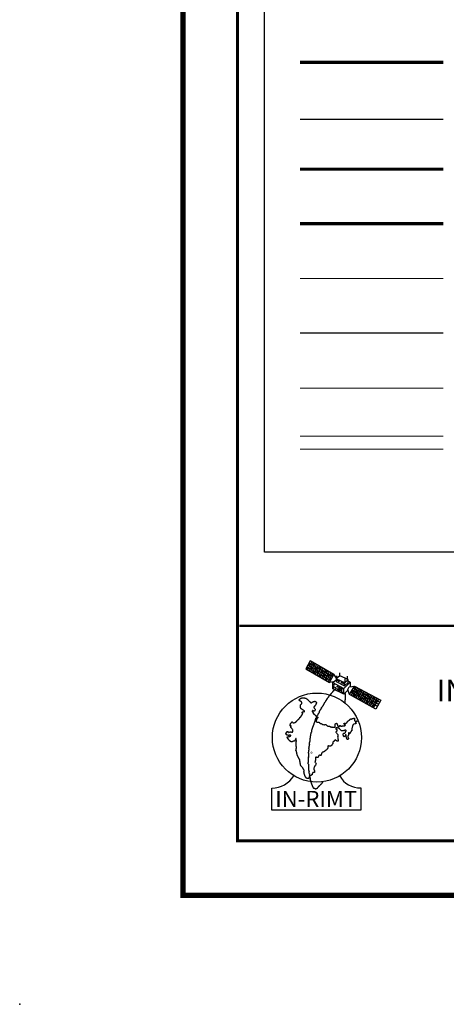
# Model space of a CAD drawing. Extents: x -4215 to -1071, y 1573 to 2736.
# Drawn here: x -2523 to -2484, y 1573 to 1663 of the extents above; entities that cross this region are included whole.
import ezdxf
from ezdxf.enums import TextEntityAlignment as Align

# ---------------------------------------------------------------- set-up
doc = ezdxf.new("R2010")
doc.units = 0
doc.header["$LTSCALE"] = 4
doc.header["$MEASUREMENT"] = 0
doc.header["$PDSIZE"] = -11.8
for name, pattern in [('DASHDOT', [1, 0.5, -0.25, 0, -0.25]), ('DIVIDE2', [0.625, 0.25, -0.125, 0, -0.125, 0, -0.125]), ('HIDDEN', [0.375, 0.25, -0.125])]:
    doc.linetypes.add(name, pattern=pattern)
doc.layers.get('0').update_dxf_attribs({"linetype": 'CONTINUOUS'})
for name, color, linetype in [('CW_BRICK', 200, 'CONTINUOUS'), ('CW_GSLAB', 32, 'CONTINUOUS'), ('CW_HBLOCK', 7, 'DIVIDE2'), ('CW_MSFENCE', 30, 'FENCELINE1'), ('CW_STONE', 7, 'FENCELINE2'), ('CW_WIRE', 6, 'FENCELINE1'), ('DIMENSION', 7, 'CONTINUOUS'), ('MED_MSG', 7, 'DASHDOT'), ('MED_STONE', 7, 'CONTINUOUS'), ('ROMANT', 7, 'CONTINUOUS'), ('SIZE', 7, 'CONTINUOUS')]:
    doc.layers.add(name, color=color, linetype=linetype)
doc.styles.add('AR', font='ARIAL.TTF')
doc.linetypes.add('FENCELINE1', pattern='A,0.25,-0.1,[133,ltypeshp.shx,S=0.1,R=0,X=-0.1,Y=0],-0.1,1', length=1.45)
doc.linetypes.add('FENCELINE2', pattern='A,0.25,-0.1,[132,ltypeshp.shx,S=0.1,R=0,X=-0.1,Y=0],-0.1,1', length=1.45)

msp = doc.modelspace()

# ---------------------------------------------------------------- linework, layer by layer
at = {"color": 120}
for p, q in [((-2496.315, 1604.331), (-2496.71, 1603.612)), ((-2496.61, 1603.794), (-2494.422, 1602.541)), ((-2496.167, 1604.25), (-2496.563, 1603.531)), ((-2496.509, 1603.977), (-2494.325, 1602.726)), ((-2496.02, 1604.169), (-2496.415, 1603.45)), ((-2496.409, 1604.16), (-2494.228, 1602.91)), ((-2494.14, 1603.076), (-2496.315, 1604.331)), ((-2495.878, 1604.079), (-2496.268, 1603.369)), ((-2495.732, 1603.995), (-2496.121, 1603.288)), ((-2495.587, 1603.911), (-2495.981, 1603.194)), ((-2495.441, 1603.827), (-2495.835, 1603.11)), ((-2495.295, 1603.743), (-2495.689, 1603.027)), ((-2496.71, 1603.612), (-2494.519, 1602.357)), ((-2495.15, 1603.659), (-2495.543, 1602.943)), ((-2495.004, 1603.575), (-2495.397, 1602.86)), ((-2494.858, 1603.491), (-2495.251, 1602.776)), ((-2494.713, 1603.407), (-2495.105, 1602.693)), ((-2494.567, 1603.323), (-2494.959, 1602.609)), ((-2494.422, 1603.238), (-2494.814, 1602.525)), ((-2494.276, 1603.154), (-2494.668, 1602.442)), ((-2493.6, 1602.982), (-2493.916, 1602.697)), ((-2493.865, 1602.705), (-2493.865, 1602.969)), ((-2492.812, 1602.62), (-2493.6, 1602.982)), ((-2493.596, 1602.94), (-2493.596, 1603.256)), ((-2492.876, 1602.613), (-2492.876, 1602.952)), ((-2493.128, 1602.335), (-2493.916, 1602.697)), ((-2493.916, 1602.444), (-2493.141, 1602.045)), ((-2493.141, 1602.045), (-2492.812, 1602.347)), ((-2493.141, 1602.045), (-2493.128, 1602.335)), ((-2492.812, 1602.62), (-2493.128, 1602.335)), ((-2493.101, 1602.42), (-2493.101, 1602.693)), ((-2492.812, 1602.347), (-2492.812, 1602.62)), ((-2492.692, 1601.252), (-2492.237, 1602.014)), ((-2492.546, 1601.17), (-2492.092, 1601.927)), ((-2492.237, 1602.014), (-2489.824, 1600.721)), ((-2493.845, 1601.783), (-2493.546, 1601.812)), ((-2493.686, 1601.584), (-2493.845, 1601.783)), ((-2493.412, 1601.597), (-2493.686, 1601.584)), ((-2493.546, 1601.812), (-2493.412, 1601.597)), ((-2490.281, 1599.9), (-2492.692, 1601.252)), ((-2492.558, 1601.477), (-2490.128, 1600.175)), ((-2492.451, 1601.656), (-2490.027, 1600.357)), ((-2492.399, 1601.088), (-2491.94, 1601.855)), ((-2492.344, 1601.835), (-2489.925, 1600.539)), ((-2492.252, 1601.006), (-2491.792, 1601.775)), ((-2492.106, 1600.923), (-2491.643, 1601.696)), ((-2491.959, 1600.841), (-2491.495, 1601.616)), ((-2491.812, 1600.759), (-2491.347, 1601.537)), ((-2491.666, 1600.677), (-2491.198, 1601.457)), ((-2491.519, 1600.594), (-2491.05, 1601.378)), ((-2491.372, 1600.512), (-2490.902, 1601.298)), ((-2491.226, 1600.43), (-2490.753, 1601.219)), ((-2491.079, 1600.348), (-2490.605, 1601.139)), ((-2490.932, 1600.265), (-2490.457, 1601.06)), ((-2490.786, 1600.183), (-2490.308, 1600.98)), ((-2490.639, 1600.101), (-2490.16, 1600.901)), ((-2490.492, 1600.019), (-2490.012, 1600.821)), ((-2489.824, 1600.721), (-2490.281, 1599.9)), ((-2496.232, 1593.83), (-2496.326, 1593.78)), ((-2499.833, 1590.635), (-2499.833, 1592.674)), ((-2491.657, 1592.683), (-2491.657, 1590.635)), ((-2491.657, 1590.635), (-2499.833, 1590.635))]:
    msp.add_line(p, q, dxfattribs=at)
for points in [[(-2494.156, 1602.405), (-2494.519, 1602.357), (-2494.14, 1603.076), (-2493.906, 1602.707)], [(-2494.237, 1602.343), (-2493.916, 1602.591)], [(-2493.221, 1601.295), (-2494.237, 1601.789), (-2494.237, 1602.343), (-2493.221, 1601.807)], [(-2493.916, 1602.697), (-2493.916, 1602.444)], [(-2493.221, 1601.295), (-2493.221, 1601.807), (-2492.623, 1602.395), (-2492.623, 1601.961)], [(-2492.692, 1601.252), (-2492.864, 1601.716), (-2492.741, 1601.945), (-2492.237, 1602.014)], [(-2492.623, 1602.395), (-2492.812, 1602.485)], [(-2492.839, 1601.648), (-2493.221, 1601.295)]]:
    msp.add_lwpolyline(points, dxfattribs=at)
at = {"color": 120, "linetype": 'HIDDEN'}
msp.add_lwpolyline([(-2494.066, 1601.706, -0.037835), (-2494.097, 1601.652, -0.063893), (-2494.121, 1601.625, -0.047381), (-2494.178, 1601.583, 0.088499), (-2494.207, 1601.558, 0.001316), (-2494.244, 1601.512, 0.002049), (-2494.268, 1601.482), (-2494.381, 1601.339), (-2494.494, 1601.195, 0.00744), (-2494.526, 1601.154, -0.003577), (-2494.59, 1601.069, -0.003693), (-2494.636, 1601.009, 0.005239), (-2494.669, 1600.968, 0.007826), (-2494.69, 1600.938, -0.004133), (-2494.73, 1600.883, -0.007492), (-2494.773, 1600.825, 0.006274), (-2494.826, 1600.757, 0.012494), (-2494.856, 1600.713, 0.007499), (-2494.904, 1600.638, 0.039721), (-2494.954, 1600.543, -0.041466), (-2495.001, 1600.452, -0.01355), (-2495.047, 1600.384, 0.018342), (-2495.08, 1600.334, 0.000268), (-2495.112, 1600.28, 0.000304), (-2495.141, 1600.232, 0.001374), (-2495.201, 1600.132, -0.002286), (-2495.237, 1600.072, -0.014621), (-2495.261, 1600.036, 0.00632), (-2495.316, 1599.953, 0.005822), (-2495.371, 1599.867, 0.012761), (-2495.395, 1599.827, 0.037348), (-2495.419, 1599.775, -0.028655), (-2495.448, 1599.708, -0.004077), (-2495.476, 1599.655, 0.003307), (-2495.51, 1599.589, 0.0109), (-2495.551, 1599.504, -0.015678), (-2495.58, 1599.445, -0.054737), (-2495.606, 1599.408, 0.052954), (-2495.633, 1599.369, 0.007938), (-2495.652, 1599.333, -0.004482), (-2495.685, 1599.268, -0.017432), (-2495.747, 1599.16, 0.054961), (-2495.764, 1599.124, 0.020701), (-2495.775, 1599.088, -0.008049), (-2495.801, 1598.996, -0.000333), (-2495.837, 1598.872, -0.001425), (-2495.846, 1598.843, -0.005463), (-2495.855, 1598.814, -0.001955), (-2495.882, 1598.733, -0.011669), (-2495.915, 1598.64, -0.015443), (-2495.944, 1598.572, -0.022038), (-2495.967, 1598.526, 0.017689), (-2495.997, 1598.47, 0.008406), (-2496.029, 1598.4, 0.006533), (-2496.067, 1598.309, 0.012661), (-2496.095, 1598.236, 0.017197), (-2496.112, 1598.182, 0.04428), (-2496.126, 1598.108, -0.037044), (-2496.14, 1598.02, -0.011892), (-2496.166, 1597.925, 0.015164), (-2496.186, 1597.85, 0.006872), (-2496.2, 1597.786, -0.007027), (-2496.213, 1597.722, -0.008344), (-2496.227, 1597.667, -0.005737), (-2496.25, 1597.586, -0.039238), (-2496.267, 1597.541, 0.036898), (-2496.285, 1597.493, 0.041678), (-2496.294, 1597.451, 0.015752), (-2496.305, 1597.34, 0.052049), (-2496.3, 1597.236, -0.064293), (-2496.299, 1597.152, -0.07372), (-2496.326, 1597.051, 0.072385), (-2496.353, 1596.948, 0.001277), (-2496.365, 1596.848, -0.001817), (-2496.373, 1596.777, -0.000529), (-2496.384, 1596.687, 0.000661), (-2496.393, 1596.616, 0.014982), (-2496.403, 1596.505, -0.012983), (-2496.414, 1596.377, -0.027906), (-2496.429, 1596.288, 0.030334), (-2496.442, 1596.207, 0.010073), (-2496.449, 1596.117, 0.009215), (-2496.453, 1596.019, 0.005161), (-2496.454, 1595.974, -0.007281), (-2496.455, 1595.942, -0.022809), (-2496.461, 1595.864, 0.027072), (-2496.465, 1595.797), (-2496.467, 1595.72), (-2496.468, 1595.627), (-2496.469, 1595.533, -0.062258), (-2496.474, 1595.499, 0.062258), (-2496.479, 1595.465), (-2496.481, 1595.354), (-2496.482, 1595.277), (-2496.483, 1595.191), (-2496.486, 1595.029, 0.024474), (-2496.485, 1595.005, -0.006726), (-2496.479, 1594.918, -0.00242), (-2496.476, 1594.848, 0.002898), (-2496.473, 1594.79, 0.011056), (-2496.469, 1594.746, 0.004748), (-2496.458, 1594.645, 0.022875), (-2496.441, 1594.547, -0.024954), (-2496.427, 1594.456, -0.009282), (-2496.423, 1594.421, -0.00569), (-2496.42, 1594.362, -0.038989), (-2496.421, 1594.295, 0.050528), (-2496.421, 1594.243, 0.039749), (-2496.413, 1594.196, -0.025274), (-2496.398, 1594.123, -0.020277), (-2496.386, 1594.019, 0.025057), (-2496.375, 1593.935, 0.033391), (-2496.36, 1593.873, -0.030577), (-2496.343, 1593.806, -0.038238), (-2496.332, 1593.706, 0.036899), (-2496.32, 1593.601, 0.018492), (-2496.303, 1593.523, -0.021399), (-2496.289, 1593.456, -0.025795), (-2496.28, 1593.386, 0.035687), (-2496.273, 1593.336, 0.010386), (-2496.263, 1593.293, 0.008623), (-2496.249, 1593.242, 0.005252), (-2496.219, 1593.141, 0.009653), (-2496.2, 1593.087, 0.001703), (-2496.191, 1593.062, 0.00049), (-2496.16, 1592.975, 0.002843), (-2496.125, 1592.884, 0.003202), (-2496.094, 1592.804, 0.039606), (-2496.072, 1592.76, 0.023732), (-2496.027, 1592.692, 0.034722), (-2495.998, 1592.657, 0.107224), (-2495.985, 1592.648, 0.054168), (-2495.958, 1592.641, -0.029876), (-2495.909, 1592.63, -0.011718), (-2495.871, 1592.618, 0.020294), (-2495.849, 1592.612, 0.056773), (-2495.83, 1592.61, 0.033529), (-2495.798, 1592.611, 0.046955), (-2495.771, 1592.617, 0.024856), (-2495.721, 1592.636, 0.03641), (-2495.655, 1592.67, 0.073483), (-2495.626, 1592.694, 0.023022), (-2495.598, 1592.729, -0.019696), (-2495.565, 1592.77, -0.002815), (-2495.528, 1592.813, -0.007327), (-2495.513, 1592.829, -0.043547), (-2495.477, 1592.861, 0.032211), (-2495.427, 1592.904, 0.03275), (-2495.387, 1592.948, -0.04307), (-2495.357, 1592.98, -0.023003), (-2495.334, 1592.999, 0.017987), (-2495.305, 1593.022, 0.014774), (-2495.298, 1593.029, 0.001965), (-2495.245, 1593.081, 0.05347), (-2495.189, 1593.149, 0.039356), (-2495.131, 1593.253)], format="xyb", dxfattribs=at)
at = {"color": 120}
for points in [[(-2493.117, 1601.391, 0.030715), (-2493.116, 1601.37, 0.046908), (-2493.113, 1601.357, 0.113567), (-2493.093, 1601.323, -0.197871), (-2493.084, 1601.301), (-2493.086, 1601.19), (-2493.088, 1601.071, 0.03221), (-2493.088, 1601.069, 0.001703), (-2493.085, 1601.044, 0.012456), (-2493.082, 1601.022, -0.024094), (-2493.08, 1601.011, -0.050251), (-2493.08, 1601.005, -0.006395), (-2493.086, 1600.962, -0.019916), (-2493.096, 1600.914, 0.043162), (-2493.099, 1600.892, 0.022968), (-2493.099, 1600.873, -0.013167), (-2493.099, 1600.84, -0.003965), (-2493.1, 1600.809, -0.049197), (-2493.1, 1600.806, -0.006247), (-2493.101, 1600.803, -0.000659), (-2493.109, 1600.773, -0.001337), (-2493.116, 1600.75, 0.002711), (-2493.119, 1600.738, 0.033788), (-2493.121, 1600.726, 0.01055), (-2493.125, 1600.685, 0.003034), (-2493.128, 1600.642, 0.009272), (-2493.129, 1600.628, 0.000325), (-2493.129, 1600.628, 0.000007), (-2493.129, 1600.626, 0.017335), (-2493.128, 1600.553, 0.017157), (-2493.123, 1600.48)], [(-2496.283, 1593.805, 0.027671), (-2496.311, 1593.791, 0.04648), (-2496.326, 1593.78, 0.042488), (-2496.381, 1593.724, 0.107856), (-2496.396, 1593.696), (-2496.414, 1593.628), (-2496.423, 1593.594, -0.218944), (-2496.443, 1593.571, -0.094387), (-2496.509, 1593.553, -0.021807), (-2496.538, 1593.552, -0.021166), (-2496.569, 1593.554, -0.051748), (-2496.63, 1593.567, -0.121047), (-2496.654, 1593.581, -0.160858), (-2496.666, 1593.605, 0.146299), (-2496.678, 1593.632, 0.028085), (-2496.699, 1593.653, -0.042339), (-2496.712, 1593.667, -0.018855), (-2496.724, 1593.683, 0.016553), (-2496.737, 1593.702, 0.068716), (-2496.758, 1593.722, -0.101362), (-2496.771, 1593.736, -0.083547), (-2496.783, 1593.77, 0.041222), (-2496.803, 1593.839, 0.001076), (-2496.816, 1593.874, 0.0044), (-2496.82, 1593.882, 0.042118), (-2496.83, 1593.903, -0.066111), (-2496.836, 1593.917, -0.037475), (-2496.839, 1593.929, 0.015979), (-2496.844, 1593.959, 0.015176), (-2496.853, 1593.996, -0.017168), (-2496.86, 1594.028, -0.098101), (-2496.86, 1594.052, 0.085839), (-2496.859, 1594.079, 0.081442), (-2496.864, 1594.093, -0.038461), (-2496.876, 1594.122, -0.179892), (-2496.871, 1594.227, 0.207437), (-2496.873, 1594.318, 0.093957), (-2496.905, 1594.364, -0.10924), (-2496.931, 1594.405, -0.036893), (-2496.941, 1594.437, 0.061857), (-2496.947, 1594.456, 0.027889), (-2496.964, 1594.485, 0.016068), (-2496.997, 1594.534, 0.01409), (-2497.034, 1594.58, 0.041931), (-2497.048, 1594.594, 0.050797), (-2497.06, 1594.603, -0.045989), (-2497.073, 1594.612, -0.027518), (-2497.088, 1594.626, -0.014499), (-2497.115, 1594.655, -0.029178), (-2497.147, 1594.697, -0.029637), (-2497.173, 1594.741, -0.027934), (-2497.185, 1594.767, -0.042513), (-2497.19, 1594.784, -0.092251), (-2497.19, 1594.81, 0.068858), (-2497.189, 1594.844, 0.025275), (-2497.196, 1594.892, 0.041311), (-2497.205, 1594.921, 0.03955), (-2497.213, 1594.938, -0.038784), (-2497.221, 1594.955, -0.035489), (-2497.232, 1594.992, -0.042036), (-2497.237, 1595.024, -0.043721), (-2497.237, 1595.048, 0.05562), (-2497.236, 1595.067, 0.018427), (-2497.24, 1595.09, -0.014908), (-2497.244, 1595.118, -0.028494), (-2497.248, 1595.174, 0.055167), (-2497.251, 1595.203), (-2497.259, 1595.238), (-2497.267, 1595.272, 0.188584), (-2497.273, 1595.28, -0.070527), (-2497.293, 1595.298, -0.022171), (-2497.323, 1595.337, -0.045805), (-2497.334, 1595.358, -0.05423), (-2497.342, 1595.382, 0.047588), (-2497.351, 1595.41, 0.013247), (-2497.369, 1595.45, 0.01777), (-2497.384, 1595.479, 0.034396), (-2497.394, 1595.494, -0.054396), (-2497.4, 1595.505, -0.057884), (-2497.404, 1595.515, 0.04265), (-2497.408, 1595.53, 0.01739), (-2497.416, 1595.548, 0.018616), (-2497.425, 1595.565, 0.054298), (-2497.438, 1595.582, -0.05749), (-2497.45, 1595.599, -0.015433), (-2497.46, 1595.618, -0.018798), (-2497.467, 1595.634, -0.007424), (-2497.475, 1595.655, -0.003487), (-2497.491, 1595.702, -0.005768), (-2497.508, 1595.755, -0.012478), (-2497.516, 1595.78, -0.042751), (-2497.522, 1595.818, 0.025713), (-2497.531, 1595.882, 0.010848), (-2497.542, 1595.934, -0.009594), (-2497.555, 1595.994, -0.028739), (-2497.558, 1596.019, 0.020634), (-2497.562, 1596.053, 0.229181), (-2497.591, 1596.094, -0.274165), (-2497.612, 1596.131, -0.054379), (-2497.608, 1596.166, 0.045878), (-2497.603, 1596.208, 0.021006), (-2497.603, 1596.237, -0.045015), (-2497.602, 1596.25, -0.122016), (-2497.594, 1596.27, 0.107673), (-2497.584, 1596.293, 0.003533), (-2497.581, 1596.312, 0.002068), (-2497.575, 1596.344, 0.003745), (-2497.567, 1596.394, 0.018946), (-2497.566, 1596.403, 0.092771), (-2497.568, 1596.428, -0.037362), (-2497.581, 1596.489, -0.003157), (-2497.589, 1596.544, -0.035489), (-2497.589, 1596.549), (-2497.588, 1596.609), (-2497.587, 1596.66), (-2497.586, 1596.711, 0.076803), (-2497.589, 1596.733, -0.030812), (-2497.602, 1596.788, -0.010376), (-2497.609, 1596.834, -0.033717), (-2497.61, 1596.848, -0.051163), (-2497.609, 1596.858, -0.014566), (-2497.601, 1596.891, -0.056), (-2497.586, 1596.927, 0.065546), (-2497.574, 1596.958, 0.054457), (-2497.572, 1596.977, 0.030975), (-2497.573, 1597.01, 0.125561), (-2497.587, 1597.046, -0.14167), (-2497.598, 1597.078, -0.074595), (-2497.595, 1597.104, 0.045479), (-2497.588, 1597.146, 0.041558), (-2497.589, 1597.208, 0.157057), (-2497.595, 1597.223, 0.212359), (-2497.609, 1597.23, 0.243161), (-2497.621, 1597.224, 0.038274), (-2497.631, 1597.207, 0.019748), (-2497.647, 1597.173, 0.00104), (-2497.662, 1597.137, 0.005797), (-2497.665, 1597.131, 0.020825), (-2497.67, 1597.116, -0.027938), (-2497.674, 1597.105, -0.066009), (-2497.685, 1597.087, 0.046475), (-2497.7, 1597.063), (-2497.709, 1597.046), (-2497.736, 1596.995, -0.13052), (-2497.739, 1596.991, -0.024491), (-2497.761, 1596.978, -0.027394), (-2497.785, 1596.968, -0.034971), (-2497.804, 1596.962, -0.124358), (-2497.831, 1596.963, 0.131423), (-2497.856, 1596.963, 0.013317), (-2497.869, 1596.959, 0.014444), (-2497.881, 1596.955, 0.044718), (-2497.909, 1596.941, -0.050311), (-2497.933, 1596.93, -0.028064), (-2497.956, 1596.923, -0.061321), (-2497.967, 1596.922), (-2498.018, 1596.923), (-2498.07, 1596.923, -0.315259), (-2498.097, 1596.943, 0.223781), (-2498.128, 1596.976, 0.061901), (-2498.149, 1596.981, -0.097646), (-2498.162, 1596.985, -0.040139), (-2498.182, 1596.997, -0.046369), (-2498.196, 1597.011, -0.032634), (-2498.213, 1597.032, 0.030724), (-2498.23, 1597.054, 0.025898), (-2498.247, 1597.072, -0.026615), (-2498.263, 1597.089, -0.094076), (-2498.276, 1597.11, 0.090673), (-2498.288, 1597.132, 0.117602), (-2498.307, 1597.146, -0.145726), (-2498.322, 1597.158, -0.010478), (-2498.331, 1597.172, 0.012182), (-2498.339, 1597.184, 0.002682), (-2498.357, 1597.21, -0.002072), (-2498.38, 1597.244, -0.007159), (-2498.389, 1597.257, -0.002476), (-2498.414, 1597.296, -0.075091), (-2498.43, 1597.334, -0.141831), (-2498.43, 1597.356, -0.176172), (-2498.42, 1597.369, -0.165156), (-2498.404, 1597.373, -0.097124), (-2498.386, 1597.367, 0.113989), (-2498.37, 1597.364), (-2498.327, 1597.363), (-2498.302, 1597.362, 0.577812), (-2498.292, 1597.378, -0.503982), (-2498.284, 1597.396, -0.105014), (-2498.261, 1597.396, 0.087245), (-2498.233, 1597.396, 0.009839), (-2498.195, 1597.402, 0.066661), (-2498.19, 1597.403), (-2498.156, 1597.42), (-2498.121, 1597.436, 0.189309), (-2498.095, 1597.464, 0.178348), (-2498.095, 1597.504, 0.172475), (-2498.116, 1597.532, 0.315371), (-2498.137, 1597.531, 0.081286), (-2498.142, 1597.525, -0.172751), (-2498.146, 1597.522), (-2498.171, 1597.514), (-2498.197, 1597.506, -0.306487), (-2498.209, 1597.509, 0.25753), (-2498.222, 1597.515, 0.014257), (-2498.235, 1597.513, 0.006087), (-2498.265, 1597.507, 0.014594), (-2498.286, 1597.502, -0.022071), (-2498.3, 1597.499, -0.260094), (-2498.319, 1597.506, 0.200287), (-2498.342, 1597.517, 0.021286), (-2498.352, 1597.517, -0.030058), (-2498.359, 1597.517, -0.046458), (-2498.384, 1597.522, 0.044553), (-2498.41, 1597.526, 0.039966), (-2498.419, 1597.526, -0.041945), (-2498.427, 1597.527, -0.094728), (-2498.437, 1597.53, -0.034743), (-2498.461, 1597.544, -0.045741), (-2498.488, 1597.568, -0.066815), (-2498.503, 1597.588, -0.028418), (-2498.511, 1597.604, -0.010682), (-2498.528, 1597.648, -0.02097), (-2498.54, 1597.687, -0.041361), (-2498.544, 1597.708, -0.177054), (-2498.541, 1597.72, -0.112486), (-2498.526, 1597.733, -0.715), (-2498.507, 1597.716, 1.012839), (-2498.484, 1597.707, 0.048786), (-2498.476, 1597.737, -0.040216), (-2498.466, 1597.775, -0.001029), (-2498.459, 1597.794, -0.002933), (-2498.457, 1597.8, -0.032553), (-2498.451, 1597.814, -0.019938), (-2498.439, 1597.834, -0.14188), (-2498.418, 1597.853, -0.322823), (-2498.405, 1597.851), (-2498.371, 1597.816), (-2498.321, 1597.764, 0.414214), (-2498.321, 1597.764, 0.009383), (-2498.312, 1597.772, 0.126027), (-2498.292, 1597.809, -0.269449), (-2498.277, 1597.823, -0.068005), (-2498.276, 1597.823, -0.01525), (-2498.269, 1597.823, -0.307578), (-2498.239, 1597.799, 0.351554), (-2498.21, 1597.779, 0.070829), (-2498.19, 1597.784, 0.053872), (-2498.167, 1597.796, 0.116382), (-2498.147, 1597.816, -0.168546), (-2498.132, 1597.829, -0.098144), (-2498.11, 1597.833, -0.057474), (-2498.072, 1597.828, -0.043234), (-2498.049, 1597.82, 0.037885), (-2498.022, 1597.81, 0.062834), (-2497.976, 1597.804, 0.092057), (-2497.945, 1597.809, 0.132992), (-2497.919, 1597.828, 0.170304), (-2497.91, 1597.851), (-2497.909, 1597.894), (-2497.908, 1597.945), (-2497.908, 1597.962), (-2497.908, 1597.971), (-2497.907, 1598.022), (-2497.932, 1598.057), (-2497.957, 1598.091), (-2497.982, 1598.126, 0.048962), (-2497.989, 1598.133, -0.018543), (-2498.008, 1598.152, -0.017575), (-2498.015, 1598.161, -0.003714), (-2498.05, 1598.204, -0.063398), (-2498.092, 1598.275, -0.239653), (-2498.091, 1598.298, -0.23035), (-2498.078, 1598.306, 0.214342), (-2498.065, 1598.315, 0.027909), (-2498.061, 1598.321, 0.019027), (-2498.056, 1598.332, 0.097192), (-2498.05, 1598.36, 0.120155), (-2498.055, 1598.383, 0.708231), (-2498.083, 1598.379, -0.406732), (-2498.115, 1598.358, -0.072856), (-2498.14, 1598.367, -0.151789), (-2498.149, 1598.376, -0.090923), (-2498.156, 1598.398, -0.053858), (-2498.157, 1598.436, -0.02296), (-2498.152, 1598.474, -0.063942), (-2498.148, 1598.487, -0.096632), (-2498.137, 1598.501, 0.125948), (-2498.13, 1598.512, 0.028803), (-2498.126, 1598.528, -0.026701), (-2498.121, 1598.546, -0.006351), (-2498.116, 1598.56, -0.007964), (-2498.112, 1598.572, -0.046737), (-2498.105, 1598.585, -0.019576), (-2498.086, 1598.614, -0.099957), (-2498.055, 1598.642, 0.139282), (-2498.034, 1598.664), (-2498.016, 1598.698), (-2498.007, 1598.715, -0.218944), (-2497.974, 1598.741, -0.264242), (-2497.939, 1598.731, -0.3347), (-2497.936, 1598.708, 0.409849), (-2497.931, 1598.688, 0.015193), (-2497.919, 1598.681, 0.040783), (-2497.914, 1598.679, 0.005577), (-2497.893, 1598.673, 0.003144), (-2497.855, 1598.661, 0.005187), (-2497.822, 1598.652, 0.142638), (-2497.821, 1598.652), (-2497.769, 1598.669), (-2497.718, 1598.685), (-2497.692, 1598.693, 0.01469), (-2497.665, 1598.702, 0.024059), (-2497.649, 1598.709, 0.077322), (-2497.636, 1598.719, 0.028311), (-2497.606, 1598.751, 0.017436), (-2497.59, 1598.771, -0.024958), (-2497.579, 1598.785, -0.037435), (-2497.56, 1598.804, 0.02995), (-2497.536, 1598.827, 0.052884), (-2497.521, 1598.847, -0.073211), (-2497.51, 1598.861, -0.068578), (-2497.5, 1598.868, 0.042081), (-2497.484, 1598.878, 0.067298), (-2497.445, 1598.916, -0.068296), (-2497.406, 1598.953, -0.039069), (-2497.39, 1598.963, 0.062633), (-2497.38, 1598.97, 0.062923), (-2497.366, 1598.986, -0.039721), (-2497.345, 1599.012, -0.035847), (-2497.322, 1599.034, 0.068616), (-2497.311, 1599.046, 0.035354), (-2497.297, 1599.068, -0.015426), (-2497.267, 1599.122, -0.003645), (-2497.245, 1599.158, -0.020613), (-2497.241, 1599.164, -0.11611), (-2497.229, 1599.173, 0.059953), (-2497.206, 1599.189, 0.015077), (-2497.178, 1599.215, 0.016925), (-2497.154, 1599.24, 0.024368), (-2497.139, 1599.258, 0.011462), (-2497.11, 1599.299, 0.091313), (-2497.091, 1599.343, -0.121822), (-2497.075, 1599.375, -0.117295), (-2497.058, 1599.387, 0.118611), (-2497.041, 1599.4, 0.025473), (-2497.035, 1599.407, 0.009534), (-2497.023, 1599.425, 0.064693), (-2496.999, 1599.478, 0.116649), (-2496.996, 1599.51, 0.186551), (-2497.01, 1599.534, -0.144298), (-2497.03, 1599.562, -0.035047), (-2497.035, 1599.583, -0.033346), (-2497.037, 1599.605, -0.132698), (-2497.028, 1599.647, -0.156949), (-2497.002, 1599.672, -0.085844), (-2496.982, 1599.679, -0.045613), (-2496.942, 1599.68, -0.18983), (-2496.897, 1599.659, 0.319101), (-2496.866, 1599.653, 0.113312), (-2496.849, 1599.666, 0.067947), (-2496.831, 1599.695, 0.039619), (-2496.822, 1599.722, 0.147227), (-2496.822, 1599.729, 0.111881), (-2496.829, 1599.74, 0.058211), (-2496.847, 1599.755, 0.049187), (-2496.875, 1599.77, -0.059273), (-2496.898, 1599.782, -0.043439), (-2496.92, 1599.8, 0.048897), (-2496.94, 1599.817, 0.055996), (-2496.975, 1599.835, -0.060444), (-2497.008, 1599.852, -0.007815), (-2497.04, 1599.875, -0.008922), (-2497.067, 1599.895, -0.004701), (-2497.091, 1599.915, -0.006236), (-2497.109, 1599.93, -0.021432), (-2497.114, 1599.935, -0.005124), (-2497.134, 1599.956, -0.066487), (-2497.175, 1600.014, -0.125489), (-2497.184, 1600.051), (-2497.183, 1600.102), (-2497.182, 1600.162, 0.101828), (-2497.188, 1600.189, -0.066719), (-2497.198, 1600.23, -0.066042), (-2497.198, 1600.28, -0.166782), (-2497.189, 1600.299), (-2497.128, 1600.357), (-2497.119, 1600.366, 0.061321), (-2497.105, 1600.384, 0.054722), (-2497.093, 1600.408), (-2497.084, 1600.433), (-2497.066, 1600.484, 0.162278), (-2497.066, 1600.493, 0.030716), (-2497.083, 1600.536, 0.035872), (-2497.104, 1600.575, 0.095423), (-2497.116, 1600.588, 0.136328), (-2497.128, 1600.592, -0.126964), (-2497.141, 1600.597, -0.105374), (-2497.153, 1600.609, 0.09574), (-2497.167, 1600.623, 0.103024), (-2497.194, 1600.634, -0.06961), (-2497.234, 1600.649, -0.047564), (-2497.271, 1600.674, -0.039546), (-2497.31, 1600.71, -0.098537), (-2497.34, 1600.759, -0.300529), (-2497.335, 1600.779, -0.035402), (-2497.318, 1600.793, -0.015135), (-2497.274, 1600.821, -0.01074), (-2497.251, 1600.834, 0.013174), (-2497.231, 1600.846, 0.263717), (-2497.21, 1600.885, -0.354817), (-2497.188, 1600.913, -0.020304), (-2497.166, 1600.917, 0.021332), (-2497.145, 1600.921, 0.003889), (-2497.119, 1600.927, -0.011732), (-2497.111, 1600.929, -0.011147), (-2497.092, 1600.932, -0.006538), (-2497.059, 1600.937, -0.003661), (-2497.047, 1600.938, -0.000799), (-2496.991, 1600.944, -0.007625), (-2496.917, 1600.951, -0.028532), (-2496.897, 1600.951, -0.064881), (-2496.869, 1600.946, 0.03173), (-2496.812, 1600.933, 0.007384), (-2496.78, 1600.928, -0.008388), (-2496.752, 1600.923, -0.029648), (-2496.706, 1600.912, -0.091555), (-2496.693, 1600.905), (-2496.625, 1600.853), (-2496.558, 1600.801, -0.020788), (-2496.532, 1600.779, -0.010273), (-2496.482, 1600.731, -0.009069), (-2496.452, 1600.7, 0.009554), (-2496.423, 1600.671, 0.00861), (-2496.392, 1600.641, -0.003825), (-2496.322, 1600.575, -0.025374), (-2496.281, 1600.532, 0.041087), (-2496.255, 1600.506, 0.110165), (-2496.245, 1600.501, 0.048737), (-2496.221, 1600.497, 0.082306), (-2496.192, 1600.5, 0.070529), (-2496.161, 1600.513, 0.122705), (-2496.138, 1600.536, -0.143319), (-2496.118, 1600.555, -0.057396), (-2496.085, 1600.567, 0.05214), (-2496.049, 1600.579, 0.04186), (-2496.011, 1600.601, -0.072665), (-2495.989, 1600.613, -0.022549), (-2495.978, 1600.616, -0.01011), (-2495.954, 1600.621, -0.028478), (-2495.909, 1600.627, -0.02696), (-2495.86, 1600.628, -0.045091), (-2495.832, 1600.624, -0.084275), (-2495.818, 1600.619, -0.093428), (-2495.798, 1600.6, 0.044743), (-2495.759, 1600.558, 0.041531), (-2495.73, 1600.535, -0.089225), (-2495.717, 1600.523, -0.164817), (-2495.713, 1600.51, -0.105125), (-2495.718, 1600.489, -0.011172), (-2495.726, 1600.471, -0.011759), (-2495.735, 1600.455, -0.027632), (-2495.755, 1600.425, 0.074998), (-2495.761, 1600.413), (-2495.779, 1600.362), (-2495.788, 1600.336, -0.035489), (-2495.8, 1600.308, -0.040095), (-2495.815, 1600.286, -0.008208), (-2495.825, 1600.272, 0.005571), (-2495.841, 1600.252, 0.008893), (-2495.867, 1600.216, -0.013316), (-2495.884, 1600.193, -0.061952), (-2495.896, 1600.181, 0.053124), (-2495.91, 1600.168, 0.041678), (-2495.918, 1600.157, -0.028188), (-2495.928, 1600.142, -0.073986), (-2495.94, 1600.13, 0.069873), (-2495.954, 1600.117, 0.1136), (-2495.961, 1600.101, 0.071902), (-2495.963, 1600.074, 0.067365), (-2495.957, 1600.048, 0.039889), (-2495.938, 1600.006, 0.092012), (-2495.899, 1599.957, -0.123961), (-2495.872, 1599.919, -0.017547), (-2495.867, 1599.908, -0.014319), (-2495.863, 1599.894, -0.066216), (-2495.858, 1599.845, -0.11315), (-2495.865, 1599.817, -0.058429), (-2495.879, 1599.796, 0.040872), (-2495.9, 1599.766, 0.047111), (-2495.911, 1599.742, -0.10825), (-2495.917, 1599.732, -0.141449), (-2495.921, 1599.73, -0.02253), (-2495.951, 1599.724, -0.038738), (-2495.995, 1599.722, -0.200757), (-2496.003, 1599.725, -0.078827), (-2496.006, 1599.73, -0.013823), (-2496.019, 1599.76, -0.069535), (-2496.028, 1599.795, 0.153394), (-2496.035, 1599.811, 0.335543), (-2496.047, 1599.813, 0.073667), (-2496.087, 1599.786, 0.006904), (-2496.093, 1599.781, 0.013162), (-2496.096, 1599.778, 0.103114), (-2496.103, 1599.766, 0.03556), (-2496.114, 1599.727, 0.106538), (-2496.113, 1599.675, 0.257203), (-2496.098, 1599.658, 0.430246), (-2496.084, 1599.665, -0.689117), (-2496.072, 1599.666), (-2496.055, 1599.632), (-2496.039, 1599.598, -0.21936), (-2496.038, 1599.579, 0.091764), (-2496.048, 1599.538, 0.044023), (-2496.046, 1599.491, 0.150817), (-2496.041, 1599.478, 0.147344), (-2496.031, 1599.472, 0.068332), (-2496.007, 1599.469, 0.136526), (-2495.986, 1599.475, -0.205692), (-2495.972, 1599.477, -0.087025), (-2495.955, 1599.469, -0.038225), (-2495.922, 1599.442, -0.026825), (-2495.873, 1599.391, 0.037743), (-2495.838, 1599.355, 0.013148), (-2495.813, 1599.336, -0.017641), (-2495.796, 1599.321, -0.027791), (-2495.774, 1599.299, 0.01618), (-2495.737, 1599.26, 0.025141), (-2495.698, 1599.225, 0.028854), (-2495.661, 1599.199, 0.142541), (-2495.645, 1599.195, -0.125736), (-2495.627, 1599.19, -0.21476), (-2495.609, 1599.167, -0.131571), (-2495.611, 1599.121, -0.04637), (-2495.619, 1599.101, -0.064182), (-2495.628, 1599.088, -0.214994), (-2495.657, 1599.075, 0.256751), (-2495.68, 1599.063, 0.039251), (-2495.694, 1599.037, 0.032624), (-2495.707, 1599.003, 0.021559), (-2495.718, 1598.959, -0.041528), (-2495.725, 1598.935, -0.010692), (-2495.732, 1598.919, 0.006716), (-2495.743, 1598.893, 0.012098), (-2495.751, 1598.871, 0.009227), (-2495.76, 1598.842, 0.133236), (-2495.761, 1598.819, 0.063792), (-2495.744, 1598.774, 0.102848), (-2495.707, 1598.728, 0.148613), (-2495.669, 1598.713, 0.01773), (-2495.64, 1598.711, 0.010348), (-2495.592, 1598.711, 0.040339), (-2495.537, 1598.717, -0.07131), (-2495.506, 1598.719, -0.297607), (-2495.476, 1598.694, 0.187711), (-2495.439, 1598.649, 0.019408), (-2495.42, 1598.639, -0.025856), (-2495.405, 1598.632, -0.096777), (-2495.378, 1598.607, 0.120477), (-2495.355, 1598.588, 0.131108), (-2495.328, 1598.583, -0.106761), (-2495.295, 1598.579, -0.02131), (-2495.257, 1598.563, -0.0202), (-2495.219, 1598.543, -0.071091), (-2495.185, 1598.518, 0.155677), (-2495.168, 1598.508), (-2495.117, 1598.499), (-2495.015, 1598.48, 0.079617), (-2495, 1598.48, 0.01241), (-2494.904, 1598.496, 0.034801), (-2494.88, 1598.502, -0.078617), (-2494.869, 1598.504, -0.270672), (-2494.844, 1598.489, 0.07875), (-2494.785, 1598.417, 0.005162), (-2494.74, 1598.378, 0.044429), (-2494.735, 1598.374, 0.074756), (-2494.72, 1598.368, 0.018914), (-2494.658, 1598.355, 0.036301), (-2494.598, 1598.35, -0.064339), (-2494.565, 1598.345, -0.025978), (-2494.53, 1598.334, -0.026225), (-2494.497, 1598.319), (-2494.48, 1598.31), (-2494.378, 1598.257, 0.46342), (-2494.358, 1598.265, -0.324288), (-2494.335, 1598.282, -0.148664), (-2494.294, 1598.27, 0.134898), (-2494.25, 1598.255, 0.018234), (-2494.207, 1598.254, -0.018555), (-2494.165, 1598.254, -0.039432), (-2494.124, 1598.248, 0.045464), (-2494.088, 1598.244, 0.143968), (-2494.054, 1598.253, 0.103745), (-2494.019, 1598.286, 0.054601), (-2494.003, 1598.314, 0.133375), (-2494.001, 1598.328, 0.045308), (-2494.005, 1598.344, -0.040959), (-2494.009, 1598.362, -0.016892), (-2494.015, 1598.411, -0.022815), (-2494.017, 1598.448, -0.029779), (-2494.015, 1598.472, -0.013771), (-2494.007, 1598.524, -0.039023), (-2493.996, 1598.564, -0.123008), (-2493.989, 1598.575, -0.238134), (-2493.974, 1598.58, 0.193265), (-2493.955, 1598.583), (-2493.929, 1598.6), (-2493.903, 1598.617, -0.357511), (-2493.884, 1598.614, -0.087736), (-2493.844, 1598.556, -0.007615), (-2493.825, 1598.511, -0.024217), (-2493.82, 1598.496, -0.004146), (-2493.808, 1598.458, -0.003302), (-2493.795, 1598.41, -0.01961), (-2493.791, 1598.39, 0.026618), (-2493.787, 1598.376, 0.287578), (-2493.769, 1598.36, -0.14042), (-2493.728, 1598.341, -0.033919), (-2493.721, 1598.334, 0.021551), (-2493.711, 1598.323, 0.641195), (-2493.626, 1598.357, -0.594403), (-2493.539, 1598.398, -0.241554), (-2493.523, 1598.364, 0.926696), (-2493.506, 1598.363, 0.069995), (-2493.506, 1598.367, -0.064165), (-2493.506, 1598.371, -0.74923), (-2493.472, 1598.376, 0.298198), (-2493.421, 1598.345, 0.143882), (-2493.34, 1598.37, -0.184789), (-2493.275, 1598.385, -0.021733), (-2493.248, 1598.38, 0.024103), (-2493.224, 1598.376, 0.028624), (-2493.194, 1598.373, 0.021758), (-2493.156, 1598.375, 0.191578), (-2493.085, 1598.409, 0.40581), (-2493.086, 1598.45, 0.245961), (-2493.104, 1598.456, -0.177145), (-2493.129, 1598.459, -0.500122), (-2493.136, 1598.511, 0.517769), (-2493.144, 1598.562, 0.289503), (-2493.18, 1598.558, -0.467832), (-2493.204, 1598.563, -0.282066), (-2493.203, 1598.583, -0.114198), (-2493.169, 1598.614, -0.231107), (-2493.12, 1598.617, -0.213377), (-2493.084, 1598.578), (-2493.084, 1598.578, 0.060554), (-2493.004, 1598.618, 0.069518), (-2492.946, 1598.67, 0.017661), (-2492.908, 1598.718, 0.093101), (-2492.903, 1598.729, 0.113522), (-2492.902, 1598.741, -0.092531), (-2492.902, 1598.755, -0.141126), (-2492.884, 1598.791, -0.088333), (-2492.833, 1598.83, -0.078487), (-2492.793, 1598.844, 0.106572), (-2492.764, 1598.855, 0.030892), (-2492.723, 1598.886, 0.031535), (-2492.686, 1598.922, 0.019148), (-2492.671, 1598.94, -0.014707), (-2492.651, 1598.964, -0.052413), (-2492.61, 1599.002, -0.070479), (-2492.574, 1599.023, -0.286118), (-2492.538, 1599.016, 0.245071), (-2492.497, 1599.004, 0.074022), (-2492.449, 1599.022, -0.048366), (-2492.377, 1599.054, -0.029354), (-2492.286, 1599.077, -0.095842), (-2492.257, 1599.077, -0.223762), (-2492.233, 1599.06, -0.144062), (-2492.224, 1599.017, -0.108282), (-2492.237, 1598.97, 0.110981), (-2492.251, 1598.924, 0.010624), (-2492.251, 1598.908, 0.016447), (-2492.251, 1598.898, 0.11922), (-2492.24, 1598.862, 0.07141), (-2492.201, 1598.812, 0.051245), (-2492.186, 1598.8, 0.033278), (-2492.159, 1598.786, 0.410439), (-2492.101, 1598.807, -0.505341), (-2492.048, 1598.818, -0.096811), (-2492.037, 1598.804, -0.081721), (-2492.031, 1598.784, -0.652379), (-2492.078, 1598.756, 0.537798), (-2492.134, 1598.734, 0.107357), (-2492.134, 1598.674, 0.115981), (-2492.11, 1598.623, 0.086815), (-2492.097, 1598.611, -0.223246), (-2492.094, 1598.605, -0.269378), (-2492.099, 1598.592, -0.088477), (-2492.137, 1598.572), (-2492.214, 1598.548), (-2492.291, 1598.523, 0.07237), (-2492.351, 1598.494, 0.123967), (-2492.377, 1598.465, 0.021556), (-2492.393, 1598.431, 0.01469), (-2492.413, 1598.38), (-2492.431, 1598.329), (-2492.458, 1598.253), (-2492.467, 1598.21), (-2492.485, 1598.125, 0.049389), (-2492.486, 1598.121, 0.009227), (-2492.486, 1598.099, 0.022263), (-2492.484, 1598.074, -0.00932), (-2492.478, 1598.014, -0.022171), (-2492.477, 1597.972, -0.026141), (-2492.48, 1597.937, -0.497563), (-2492.511, 1597.919, 0.407974), (-2492.548, 1597.904, 0.124255), (-2492.553, 1597.877, -0.13541), (-2492.558, 1597.853, -0.100357), (-2492.585, 1597.817, 0.086059), (-2492.619, 1597.777, 0.085888), (-2492.632, 1597.741, -0.07696), (-2492.645, 1597.701, -0.141789), (-2492.685, 1597.66, -0.172098), (-2492.732, 1597.651, -0.702266), (-2492.742, 1597.707, 1.289257), (-2492.781, 1597.746, 0.034068), (-2492.797, 1597.715, 0.095415), (-2492.799, 1597.703), (-2492.8, 1597.626), (-2492.802, 1597.515, -0.095415), (-2492.803, 1597.511, -0.009334), (-2492.82, 1597.473, -0.019345), (-2492.827, 1597.459, 0.013328), (-2492.837, 1597.439, 0.140669), (-2492.847, 1597.383, 0.085819), (-2492.823, 1597.294, 0.101671), (-2492.807, 1597.273, -0.089736), (-2492.789, 1597.251, -0.474379), (-2492.836, 1597.139, -0.414531), (-2492.952, 1597.202, -0.018428), (-2492.971, 1597.276, -0.019218), (-2492.984, 1597.347, -0.000874), (-2492.992, 1597.408, 0.001062), (-2492.999, 1597.459, 0.006219), (-2493.009, 1597.523, 0.013497), (-2493.015, 1597.553, 0.347269), (-2493.037, 1597.571, 0.290922), (-2493.066, 1597.554, 0.005035), (-2493.076, 1597.533, 0.001875), (-2493.101, 1597.477, 0.003116), (-2493.116, 1597.446, -0.003544), (-2493.128, 1597.418, -0.297967), (-2493.184, 1597.383, -0.298056), (-2493.239, 1597.42, -0.022593), (-2493.251, 1597.454, -0.01834), (-2493.263, 1597.497, -0.012752), (-2493.273, 1597.544, -0.015738), (-2493.279, 1597.583, -0.150648), (-2493.268, 1597.644, -0.123384), (-2493.217, 1597.701, -0.153189), (-2493.164, 1597.717, 0.139893), (-2493.106, 1597.734, 0.055399), (-2493.065, 1597.765, 0.134074), (-2493.054, 1597.784, 0.350233), (-2493.062, 1597.803, -0.238787), (-2493.079, 1597.827, -0.437508), (-2493.048, 1597.865, 0.372101), (-2493.009, 1597.903, 0.171099), (-2493.028, 1597.972, 0.300453), (-2493.068, 1597.989, 0.055723), (-2493.128, 1597.97, -0.038335), (-2493.214, 1597.94, -0.007959), (-2493.321, 1597.913, -0.029788), (-2493.351, 1597.908, -0.112373), (-2493.403, 1597.914, -0.10347), (-2493.453, 1597.944, -0.01281), (-2493.491, 1597.981, -0.015658), (-2493.52, 1598.013, -0.00608), (-2493.541, 1598.038, 0.004372), (-2493.57, 1598.074, 0.029268), (-2493.631, 1598.138, 0.065844), (-2493.663, 1598.161, 0.259369), (-2493.691, 1598.16, -0.177395), (-2493.731, 1598.153, -0.125601), (-2493.785, 1598.178, 0.144245), (-2493.833, 1598.197, 0.022191), (-2493.865, 1598.199, 0.037744), (-2493.884, 1598.198, 0.042738), (-2493.89, 1598.197, 0.013752), (-2493.91, 1598.19, 0.233021), (-2493.964, 1598.132, 0.299592), (-2493.946, 1598.071, 0.253935), (-2493.919, 1598.065, -0.209758), (-2493.886, 1598.062, -0.228114), (-2493.846, 1598.002, -0.152821), (-2493.863, 1597.899, -0.182085), (-2493.914, 1597.852, 0.283832), (-2493.941, 1597.815, 0.016052), (-2493.942, 1597.802, 0.056087), (-2493.941, 1597.798, 0.087025), (-2493.933, 1597.777, 0.015765), (-2493.867, 1597.677, 0.048904), (-2493.806, 1597.608, -0.109477), (-2493.783, 1597.573, -0.070874), (-2493.778, 1597.555, -0.022196), (-2493.775, 1597.496, -0.064461), (-2493.782, 1597.444, 0.083071), (-2493.785, 1597.403, 0.219387), (-2493.768, 1597.372, -0.228702), (-2493.752, 1597.342, -0.085566), (-2493.759, 1597.287, 0.065735), (-2493.771, 1597.215, 0.004608), (-2493.772, 1597.187, 0.019978), (-2493.772, 1597.181, 0.119727), (-2493.762, 1597.148, -0.06981), (-2493.739, 1597.095, -0.020093), (-2493.735, 1597.079, -0.012122), (-2493.731, 1597.052, -0.154348), (-2493.743, 1596.984, -0.310963), (-2493.775, 1596.967, -0.048204), (-2493.802, 1596.973, -0.021618), (-2493.86, 1596.994, -0.012178), (-2493.916, 1597.019, -0.017435), (-2493.953, 1597.038, -0.313304), (-2493.976, 1597.086, 0.58194), (-2494.003, 1597.107, 0.116742), (-2494.026, 1597.091, 0.024753), (-2494.108, 1596.989, 0.015544), (-2494.13, 1596.956, -0.029135), (-2494.143, 1596.939, -0.262414), (-2494.174, 1596.927, 0.274797), (-2494.203, 1596.914, 0.06484), (-2494.211, 1596.899, 0.020035), (-2494.23, 1596.846, 0.115737), (-2494.236, 1596.752, -0.215027), (-2494.249, 1596.701, -0.14504), (-2494.268, 1596.688, 0.173914), (-2494.283, 1596.676, 0.011309), (-2494.298, 1596.653, 0.005101), (-2494.327, 1596.6, 0.03242), (-2494.347, 1596.558, -0.148782), (-2494.354, 1596.549, -0.095567), (-2494.359, 1596.547, 0.025251), (-2494.379, 1596.541, 0.026506), (-2494.434, 1596.519, -0.048045), (-2494.465, 1596.509, -0.064284), (-2494.485, 1596.506, -0.041564), (-2494.516, 1596.509, -0.020645), (-2494.544, 1596.516, 0.011817), (-2494.593, 1596.528, 0.014893), (-2494.628, 1596.534, 0.021384), (-2494.653, 1596.537, 0.330946), (-2494.678, 1596.521, 0.11501), (-2494.688, 1596.444, 0.054299), (-2494.683, 1596.418, -0.079426), (-2494.68, 1596.401, -0.068972), (-2494.686, 1596.365, -0.040233), (-2494.707, 1596.307, -0.04594), (-2494.744, 1596.246, -0.098602), (-2494.769, 1596.223, -0.05107), (-2494.777, 1596.219, 0.049848), (-2494.786, 1596.215, 0.224824), (-2494.803, 1596.188, -0.248665), (-2494.821, 1596.164, -0.091942), (-2494.836, 1596.16, 0.133069), (-2494.846, 1596.156, 0.010139), (-2494.875, 1596.135, 0.004796), (-2494.933, 1596.089, 0.000204), (-2494.96, 1596.067, 0.00022), (-2494.985, 1596.047, 0.023184), (-2495.035, 1596.002, -0.069379), (-2495.054, 1595.989, -0.062658), (-2495.066, 1595.984, 0.020064), (-2495.105, 1595.972, 0.004392), (-2495.136, 1595.961, 0.003609), (-2495.174, 1595.948, 0.061839), (-2495.221, 1595.923, 0.15056), (-2495.234, 1595.906, 0.024998), (-2495.244, 1595.876, -0.008546), (-2495.27, 1595.787, -0.002873), (-2495.303, 1595.684, -0.037974), (-2495.306, 1595.677, -0.234956), (-2495.311, 1595.673, -0.033161), (-2495.349, 1595.669, -0.089473), (-2495.402, 1595.676, 0.116113), (-2495.443, 1595.679, 0.058732), (-2495.471, 1595.671, 0.046462), (-2495.503, 1595.654, 0.048737), (-2495.528, 1595.634, 0.053021), (-2495.546, 1595.612, 0.155747), (-2495.556, 1595.58, -0.114993), (-2495.565, 1595.536, -0.073929), (-2495.589, 1595.497, -0.099114), (-2495.617, 1595.477, -0.136788), (-2495.657, 1595.469, -0.075321), (-2495.728, 1595.487, -0.114376), (-2495.753, 1595.505, 0.205947), (-2495.77, 1595.513, 0.227993), (-2495.791, 1595.504, 0.110903), (-2495.813, 1595.463, 0.027766), (-2495.828, 1595.396, 0.035489), (-2495.832, 1595.343), (-2495.834, 1595.232), (-2495.836, 1595.13, -0.192143), (-2495.856, 1595.08, 0.227057), (-2495.871, 1595.037, 0.373165), (-2495.852, 1595.019, -0.198788), (-2495.812, 1595.002, -0.187262), (-2495.765, 1594.887, -0.188525), (-2495.807, 1594.771, -0.050676), (-2495.845, 1594.736, 0.082549), (-2495.868, 1594.712, 0.015568), (-2495.912, 1594.642, 0.023569), (-2495.938, 1594.594, 0.011096), (-2495.945, 1594.579, 0.006294), (-2495.956, 1594.551, 0.089067), (-2495.974, 1594.459, 0.07957), (-2495.959, 1594.355, 0.082491), (-2495.935, 1594.308, -0.103576), (-2495.917, 1594.269, -0.033596), (-2495.912, 1594.237, -0.020493), (-2495.91, 1594.184, -0.053828), (-2495.917, 1594.121, -0.138228), (-2495.929, 1594.099, -0.152491), (-2495.946, 1594.089, -0.051433), (-2496.006, 1594.083, -0.129895), (-2496.046, 1594.094, 0.302391), (-2496.065, 1594.092, 0.078101), (-2496.074, 1594.083, 0.054769), (-2496.083, 1594.067, 0.019425), (-2496.09, 1594.046, 0.006617), (-2496.11, 1593.982, 0.087704), (-2496.117, 1593.911, -0.269735), (-2496.128, 1593.888, -0.070145), (-2496.135, 1593.885, -0.012269), (-2496.18, 1593.872, -0.016347), (-2496.199, 1593.868, 0.022246), (-2496.214, 1593.864, 0.205546), (-2496.225, 1593.855, 0.112916), (-2496.232, 1593.83), (-2496.232, 1593.83)], [(-2499.833, 1592.674, 0.259922), (-2497.8, 1593.8, 0.259922)]]:
    msp.add_lwpolyline(points, format="xyb", dxfattribs=at)
at = {"color": 120, "const_width": 0.042}
msp.add_lwpolyline([(-2496.253, 1595.921, 1), (-2496.127, 1595.921, 1)], format="xyb", close=True, dxfattribs=at)
at = {"color": 120}
for centre, radius in [((-2494.175, 1601.976), 0.0382), ((-2494.142, 1602.142), 0.0367), ((-2494.053, 1601.82), 0.105), ((-2493.828, 1602.568), 0.042), ((-2493.795, 1601.978), 0.0462), ((-2493.676, 1602.489), 0.0477), ((-2493.638, 1601.89), 0.054), ((-2493.388, 1602.356), 0.0462), ((-2493.248, 1602.285), 0.046), ((-2495.692, 1597.302), 4.087), ((-2493.633, 1601.694), 0.0427), ((-2493.414, 1601.793), 0.05), ((-2493.41, 1601.456), 0.0516)]:
    msp.add_circle(centre, radius, dxfattribs=at)
msp.add_arc((-2491.732, 1594.794), 2.113, 208.24389, 272.04289, dxfattribs=at)
msp.add_point((-2522.984, 1572.826))
for points in [[(-2496.719, 1603.62), (-2496.573, 1603.537), (-2496.612, 1603.807), (-2496.466, 1603.723)], [(-2496.505, 1603.976), (-2496.359, 1603.892), (-2496.399, 1604.162), (-2496.253, 1604.079)], [(-2496.319, 1603.629), (-2496.173, 1603.546), (-2496.212, 1603.816), (-2496.066, 1603.732)], [(-2496.116, 1603.991), (-2495.967, 1603.912), (-2496.027, 1604.16), (-2495.878, 1604.081)], [(-2495.92, 1603.635), (-2495.771, 1603.557), (-2495.823, 1603.822), (-2495.674, 1603.744)], [(-2495.529, 1603.653), (-2495.381, 1603.575), (-2495.44, 1603.822), (-2495.291, 1603.744)], [(-2496.125, 1603.271), (-2495.976, 1603.193), (-2496.027, 1603.458), (-2495.878, 1603.379)], [(-2495.732, 1603.291), (-2495.586, 1603.208), (-2495.626, 1603.478), (-2495.48, 1603.395)], [(-2495.545, 1602.946), (-2495.4, 1602.86), (-2495.438, 1603.124), (-2495.294, 1603.038)], [(-2495.349, 1603.311), (-2495.205, 1603.224), (-2495.243, 1603.488), (-2495.098, 1603.402)], [(-2495.153, 1602.956), (-2495.01, 1602.867), (-2495.038, 1603.143), (-2494.895, 1603.054)], [(-2494.943, 1603.316), (-2494.794, 1603.237), (-2494.853, 1603.484), (-2494.705, 1603.406)], [(-2494.755, 1602.979), (-2494.608, 1602.898), (-2494.658, 1603.157), (-2494.51, 1603.076)], [(-2494.577, 1602.624), (-2494.431, 1602.541), (-2494.47, 1602.811), (-2494.324, 1602.728)], [(-2494.372, 1602.999), (-2494.227, 1602.914), (-2494.283, 1603.15), (-2494.138, 1603.065)], [(-2494.958, 1602.608), (-2494.814, 1602.522), (-2494.851, 1602.786), (-2494.707, 1602.699)], [(-2492.335, 1601.845), (-2492.191, 1601.758), (-2492.229, 1602.022), (-2492.084, 1601.936)], [(-2492.557, 1601.481), (-2492.414, 1601.392), (-2492.441, 1601.667), (-2492.298, 1601.579)], [(-2492.398, 1601.08), (-2492.253, 1600.994), (-2492.256, 1601.319), (-2492.111, 1601.234)], [(-2492.148, 1601.508), (-2492.006, 1601.418), (-2492.041, 1601.677), (-2491.899, 1601.587)], [(-2491.963, 1601.158), (-2491.817, 1601.075), (-2491.856, 1601.345), (-2491.71, 1601.261)], [(-2491.749, 1601.525), (-2491.605, 1601.438), (-2491.642, 1601.702), (-2491.498, 1601.616)], [(-2491.556, 1601.174), (-2491.407, 1601.096), (-2491.458, 1601.36), (-2491.309, 1601.282)], [(-2491.366, 1600.841), (-2491.224, 1600.752), (-2491.251, 1601.027), (-2491.108, 1600.939)], [(-2491.152, 1601.206), (-2491.01, 1601.116), (-2491.045, 1601.375), (-2490.903, 1601.285)], [(-2490.958, 1600.866), (-2490.814, 1600.78), (-2490.851, 1601.044), (-2490.707, 1600.958)], [(-2490.551, 1600.882), (-2490.403, 1600.801), (-2490.453, 1601.059), (-2490.306, 1600.978)], [(-2491.803, 1600.758), (-2491.656, 1600.676), (-2491.67, 1600.997), (-2491.523, 1600.916)], [(-2491.224, 1600.431), (-2491.08, 1600.344), (-2491.073, 1600.68), (-2490.929, 1600.593)], [(-2490.771, 1600.529), (-2490.627, 1600.442), (-2490.665, 1600.706), (-2490.521, 1600.62)], [(-2490.629, 1600.102), (-2490.485, 1600.016), (-2490.469, 1600.369), (-2490.325, 1600.282)], [(-2490.37, 1600.549), (-2490.229, 1600.457), (-2490.254, 1600.727), (-2490.113, 1600.635)]]:
    msp.add_trace(points, dxfattribs=at)
at = {"layer": 'CW_BRICK', "const_width": 0.3}
msp.add_lwpolyline([(-2484.083, 1649.463), (-2497.248, 1649.463)], dxfattribs=at)
at = {"layer": 'CW_GSLAB', "const_width": 0.3}
msp.add_lwpolyline([(-2484.083, 1644.45), (-2497.248, 1644.45)], dxfattribs=at)
at = {"layer": 'CW_HBLOCK', "const_width": 0.3}
msp.add_lwpolyline([(-2484.083, 1659.264), (-2497.248, 1659.264)], dxfattribs=at)
at = {"layer": 'CW_MSFENCE', "const_width": 0.1}
msp.add_lwpolyline([(-2484.083, 1634.425), (-2497.248, 1634.425)], dxfattribs=at)
at = {"layer": 'CW_STONE', "const_width": 0.1}
msp.add_lwpolyline([(-2484.083, 1654.036), (-2497.248, 1654.036)], dxfattribs=at)
at = {"layer": 'CW_WIRE', "const_width": 0.1}
msp.add_lwpolyline([(-2484.083, 1639.428), (-2497.248, 1639.428)], dxfattribs=at)
at = {"layer": 'DIMENSION'}
msp.add_lwpolyline([(-2500.505, 1714.721), (-2338.606, 1714.721), (-2338.606, 1614.318), (-2500.505, 1614.318)], close=True, dxfattribs=at)
at = {"layer": 'MED_MSG', "const_width": 0.1}
msp.add_lwpolyline([(-2484.083, 1629.37), (-2497.248, 1629.37)], dxfattribs=at)
at = {"layer": 'MED_STONE', "const_width": 0.1}
for points in [[(-2484.083, 1624.963), (-2497.248, 1624.963)], [(-2484.083, 1623.761), (-2497.248, 1623.761)]]:
    msp.add_lwpolyline(points, dxfattribs=at)
at = {"layer": 'SIZE', "color": 7}
for points, const_width in [([(-2507.984, 1582.826), (-1907.984, 1582.826), (-1907.984, 1982.826), (-2507.984, 1982.826)], 0.5), ([(-2502.984, 1587.826), (-1912.984, 1587.826), (-1912.984, 1977.826), (-2502.984, 1977.826)], 0.3)]:
    msp.add_lwpolyline(points, close=True, dxfattribs=dict(at, const_width=const_width))
at = {"layer": 'SIZE', "const_width": 0.2}
msp.add_lwpolyline([(-2502.804, 1607.553), (-1912.984, 1607.553)], dxfattribs=at)

# ---------------------------------------------------------------- texts
at = {"style": 'AR'}
msp.add_text('INDIAN RESOURCES INFORMATION &', height=2, dxfattribs=at).set_placement((-2461.305, 1600.614), align=Align.CENTER)
at = {"layer": 'ROMANT', "color": 120, "style": 'AR'}
msp.add_text('IN-RIMT', height=1.4875, dxfattribs=at).set_placement((-2495.759, 1590.927), align=Align.CENTER)

doc.saveas('drawing.dxf')
